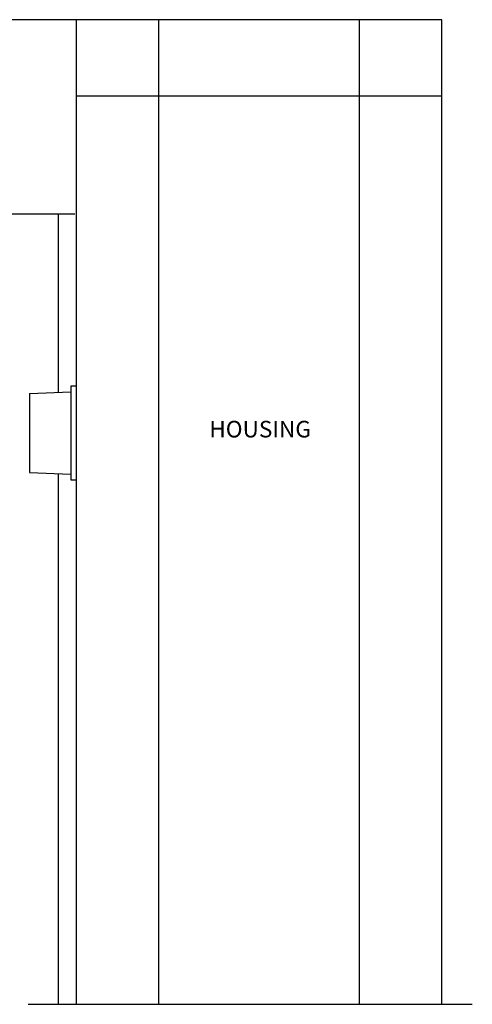
# Model space of a CAD drawing. Units: inches. Extents: x -27 to 2056, y 347 to 1492.
# Drawn here: x -23 to -20, y 353 to 358 of the extents above; entities that cross this region are included whole.
import ezdxf

# ---------------------------------------------------------------- set-up
doc = ezdxf.new("R2010")
doc.units = ezdxf.units.IN
doc.header["$MEASUREMENT"] = 0
doc.linetypes.add('DASHED', pattern=[0.75, 0.5, -0.25])
for name, color, linetype in [('PS-ANNO-NOTE-EN', 7, 'Continuous'), ('PS-DIMS-INCH', 7, 'Continuous'), ('PS-PROD', 7, 'Continuous')]:
    doc.layers.add(name, color=color, linetype=linetype)
doc.styles.get("Standard").update_dxf_attribs({"font": 'GARA.TTF', "height": 0.125})

msp = doc.modelspace()

# ---------------------------------------------------------------- linework, layer by layer
at = {"layer": 'PS-DIMS-INCH'}
msp.add_line((-22.5337, 353.4296), (-20.3568, 353.4296), dxfattribs=at)
at = {"layer": 'PS-PROD'}
for p, q in [((-20.5062, 358.2548), (-22.6168, 358.2548)), ((-22.2963, 353.4296), (-22.2963, 358.2548)), ((-21.8926, 353.4296), (-21.8926, 358.2548)), ((-20.91, 353.4296), (-20.91, 358.2548)), ((-20.5062, 353.4296), (-20.5062, 358.2548)), ((-20.5062, 357.8798), (-22.2963, 357.8798)), ((-22.3043, 357.3015), (-22.6168, 357.3015)), ((-22.3856, 356.4285), (-22.3856, 357.3015)), ((-22.3252, 356.4592), (-22.3252, 355.9996)), ((-22.2968, 356.4592), (-22.3252, 356.4592)), ((-22.2968, 355.9996), (-22.2968, 356.4592)), ((-22.5266, 356.4234), (-22.3252, 356.4307)), ((-22.5266, 356.4234), (-22.5266, 356.0354)), ((-22.5266, 356.0354), (-22.3252, 356.0281)), ((-22.3856, 353.4296), (-22.3856, 356.0283)), ((-22.3252, 355.9996), (-22.2968, 355.9996))]:
    msp.add_line(p, q, dxfattribs=at)

# ---------------------------------------------------------------- texts
at = {"layer": 'PS-ANNO-NOTE-EN', "linetype": 'DASHED', "insert": (-21.3969, 356.2482), "char_height": 0.08125, "width": 1.5013, "attachment_point": 5}
msp.add_mtext('{\\fGaramond|b0|i0|c0|p18;HOUSING}', dxfattribs=at)

doc.saveas('drawing.dxf')
